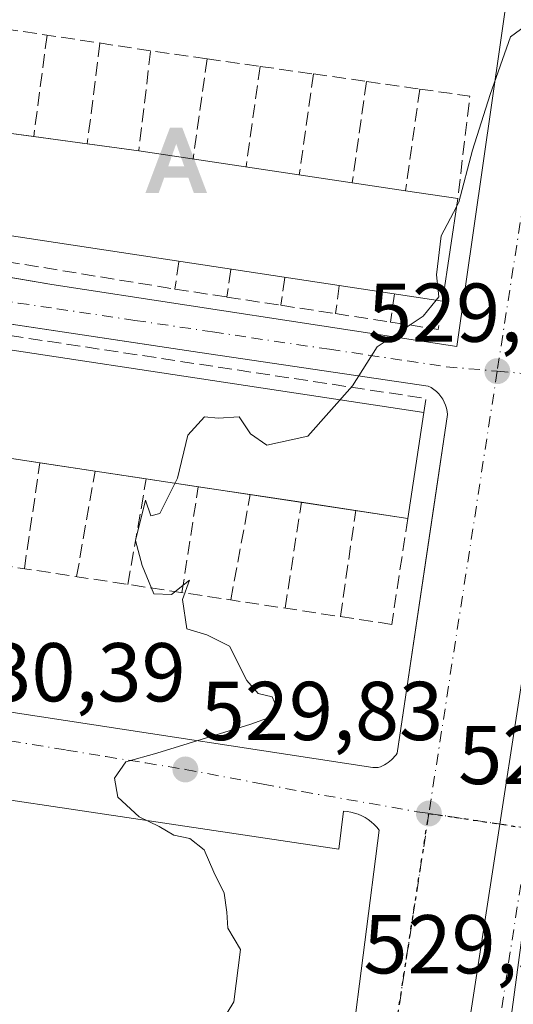
# Model space of a CAD drawing. Units: metres. Extents: x 620687 to 624128, y 4752627 to 4755001.
# Drawn here: x 622032 to 622092, y 4754571 to 4754689 of the extents above; entities that cross this region are included whole.
import ezdxf

# ---------------------------------------------------------------- set-up
doc = ezdxf.new("R2010")
doc.units = ezdxf.units.M
doc.header["$MEASUREMENT"] = 0
for name, pattern in [('DGN Style 3', [2.307223458686699, 1.648016756204785, -0.6592067024819142]), ('DGN Style 4', [2.6384748266838614, 1.318413404963828, -0.6592067024819142, 0.001648016756204785, -0.6592067024819142]), ('DGN Style 5', [1.1536117293433497, 0.4944050268614355, -0.6592067024819142])]:
    doc.linetypes.add(name, pattern=pattern)
for name, color, linetype, lineweight in [('Alojamiento puntual', 7, 'Continuous', 0), ('Carretera de calzada única Cxs', 7, 'Continuous', 13), ('Carretera de calzada única eje', 7, 'DGN Style 4', 0), ('Corriente natural lineal', 142, 'Continuous', 13), ('Cortafuegos CxS', 92, 'Continuous', 0), ('Curva de nivel normal', 30, 'Continuous', 0), ('Edificación', 1, 'Continuous', 13), ('Edificación Cxs', 1, 'Continuous', 13), ('Elemento construido', 1, 'Continuous', 0), ('Muro lineal', 1, 'DGN Style 3', 13), ('Núcleo urbano CxS', 7, 'Continuous', 0), ('Punto de cota en terreno', 7, 'Continuous', 0), ('Ruta', 7, 'DGN Style 5', 30), ('Rótulo de punto de cota en terreno', 7, 'Continuous', 0), ('Vía urbana Cxs', 4, 'Continuous', 0), ('Vía urbana eje', 4, 'DGN Style 4', 0)]:
    doc.layers.add(name, color=color, linetype=linetype, lineweight=lineweight)
doc.styles.add('Style-Arial', font='txt')

# ---------------------------------------------------------------- blocks, each defined once
blk = doc.blocks.new('5PATER')
at = {"layer": 'Cortafuegos CxS', "linetype": 'Continuous', "lineweight": 0}
h = blk.add_hatch(color=51, dxfattribs=at)
edge = h.paths.add_edge_path()
edge.add_ellipse((0, 0), major_axis=(-0.1095731443231308, -0.1110710700762829), ratio=0.9994222409660322, start_angle=0, end_angle=360)
blk = doc.blocks.new('*U20')
at = {"layer": 'Vía urbana Cxs', "color": 4, "linetype": 'Continuous', "lineweight": 0}
for points in [[(622012.3000999996, 4754716.630100001, 534.4655999999959), (622005.4001000002, 4754665.520099999, 532.6279000000068), (622000.5301000001, 4754666.100099999, 532.6138000000064), (622000.4901000002, 4754665.770099999, 532.6089999999967), (622000.4901000002, 4754665.4301, 532.6049999999959), (622000.5401, 4754665.100099999, 532.6021999999939), (622000.6300999997, 4754664.780099999, 532.6008000000002), (622000.7600999996, 4754664.4801, 532.6010999999999), (622000.9301000005, 4754664.190099999, 532.603099999993), (622001.1401000004, 4754663.9301, 532.6073000000034), (622001.3800999997, 4754663.700099999, 532.6132999999973), (622001.6501000002, 4754663.5101, 532.6211999999941), (622001.9401000004, 4754663.350099999, 532.6304999999993), (622002.2500999998, 4754663.2301, 532.6410999999935), (622017.0800000001, 4754660.716, 533.6306999999942), (622036.0500999996, 4754657.5001, 532.0963000000047), (622084.7500999998, 4754650.040100001, 530.0547999999981), (622091.0601000005, 4754693.870100001, 538.2017000000051)], [(622104.6566000005, 4754690.5866, 530.0031000000017), (622101.7301000003, 4754672.270099999, 529.8077000000048), (622098.0758999997, 4754646.3299, 529.592499999999), (622097.2823999999, 4754641.0255, 529.5783999999985), (622095.9841, 4754632.3464, 529.5599999999977), (622094.1700999998, 4754620.220100001, 529.4888000000064), (622089.9264000002, 4754592.662000001, 529.3163999999961), (622085.2801000001, 4754562.4901, 529.0654999999971), (622074.4600999998, 4754487.460100001, 528.5255999999936)], [(621993.8800999997, 4754611.790100001, 531.0921999999991), (622074.6700999998, 4754599.460100001, 529.6294999999955), (622075.3101000005, 4754599.450099999, 529.5941000000021), (622075.5601000005, 4754599.540100001, 529.5852000000014), (622075.8000999996, 4754599.6501, 529.5770000000048), (622076.0401, 4754599.770099999, 529.5684000000037), (622076.2701000003, 4754599.9001, 529.5598000000027), (622076.4901000002, 4754600.050100001, 529.5513999999966), (622076.7001, 4754600.210100001, 529.5429000000004), (622076.9001000002, 4754600.380100001, 529.5342999999993), (622077.1001000004, 4754600.5601, 529.5246000000043), (622077.2801000001, 4754600.7601, 529.5157000000036), (622077.4501, 4754600.960100001, 529.5062999999936), (622077.6001000004, 4754601.170100001, 529.5035000000062), (622081.9868000001, 4754630.763699999, 529.594299999997), (622083.6300999997, 4754641.850099999, 529.6726000000053), (622083.5900999998, 4754642.2401, 529.6744999999937), (622083.5100999996, 4754642.630100001, 529.6766999999963), (622083.3901000004, 4754643.0101, 529.6794999999984), (622083.2401000002, 4754643.370100001, 529.6823000000004), (622083.0601000005, 4754643.720100001, 529.6851000000024), (622082.8400999998, 4754644.050100001, 529.6879000000044), (622082.5900999998, 4754644.350099999, 529.6907000000066), (622082.3101000005, 4754644.630100001, 529.6958000000013), (622082.0100999996, 4754644.880100001, 529.7024999999994), (622081.6801000005, 4754645.100099999, 529.7097999999969), (622081.3300999999, 4754645.290100001, 529.7176000000036), (622053.8300999999, 4754649.300100001, 530.6150000000052), (622007.6341000004, 4754656.242500001, 532.2155000000057)], [(622071.9801000003, 4754564.9901, 529.198900000003), (622075.4200999998, 4754591.920100001, 529.4069000000018), (622075.1300999997, 4754592.280099999, 529.4125000000058), (622074.8201000001, 4754592.610099999, 529.4192000000039), (622074.4700999996, 4754592.9101, 529.4287999999942), (622074.1101000002, 4754593.190099999, 529.438599999994), (622073.7301000003, 4754593.4301, 529.4481999999989), (622073.3201000001, 4754593.6501, 529.4581000000035), (622072.9001000002, 4754593.8301, 529.4676999999938), (622072.4700999996, 4754593.9801, 529.4765999999945), (622072.0301000001, 4754594.090100001, 529.4784000000072), (622071.5800999999, 4754594.170100001, 529.4793999999965), (622071.1201, 4754594.210100001, 529.479800000001), (622070.5500999996, 4754589.630100001, 529.479800000001), (621997.5000999998, 4754600.530099999, 531.4005999999936)]]:
    blk.add_polyline3d(points, dxfattribs=at)
blk = doc.blocks.new('5ALOJA')
at = {"layer": 'Corriente natural lineal', "linetype": 'Continuous', "lineweight": 0}
h = blk.add_hatch(color=6, dxfattribs=at)
h.paths.add_polyline_path([(-0.3691, -0.3496), (-0.0741, 0.4354), (0.0729, 0.4354), (0.3709000000000001, -0.3496), (0.2119, -0.3496), (0.1469, -0.1686), (-0.1441, -0.1686), (-0.2091, -0.3496)])
h.paths.add_polyline_path([(-0.0961, -0.0326), (0.0009000000000000001, 0.2394), (0.09790000000000001, -0.0326)], flags=16)

msp = doc.modelspace()

# ---------------------------------------------------------------- linework, layer by layer
at = {"layer": 'Carretera de calzada única Cxs', "color": 7, "linetype": 'Continuous', "lineweight": 13}
for points in [[(622048.4599000001, 4754318.620300001, 527.1563000000025), (622048.9255999997, 4754321.67, 527.1266000000032), (622055.9801000003, 4754367.860099999, 527.5956000000006), (622065.0000999998, 4754423.470100001, 527.9306999999973), (622072.4209000003, 4754473.665999999, 528.3723000000027), (622073.1172000002, 4754478.3762, 528.4186999999947), (622074.4600999998, 4754487.460100001, 528.5255999999936), (622085.2801000001, 4754562.4901, 529.0654999999971), (622089.9264000002, 4754592.662000001, 529.3163999999961), (622094.1700999998, 4754620.220100001, 529.4888000000064), (622095.9841, 4754632.3464, 529.5599999999977), (622097.2823999999, 4754641.0255, 529.5783999999985), (622098.0758999997, 4754646.3299, 529.592499999999), (622101.7301000003, 4754672.270099999, 529.8077000000048), (622104.6567000002, 4754690.5866, 530.0031000000017)], [(622074.4600999998, 4754487.460100001, 528.5255999999936), (622085.2801000001, 4754562.4901, 529.0654999999971), (622089.9264000002, 4754592.662000001, 529.3163999999961), (622094.1700999998, 4754620.220100001, 529.4888000000064), (622095.9841, 4754632.3464, 529.5599999999977), (622097.2823999999, 4754641.0255, 529.5783999999985), (622098.0758999997, 4754646.3299, 529.592499999999), (622101.7301000003, 4754672.270099999, 529.8077000000048), (622104.6566000005, 4754690.5866, 530.0031000000017)]]:
    msp.add_polyline3d(points, dxfattribs=at)
at = {"layer": 'Carretera de calzada única eje', "color": 7, "linetype": 'DGN Style 4', "lineweight": 0}
msp.add_polyline3d([(622093.4801000003, 4754592.130100001, 529.340400000001), (622093.2801000001, 4754590.8201, 529.3120999999956), (622088.8300999999, 4754561.960100001, 529.0883999999933), (622083.4200999998, 4754524.4301, 528.8689000000013), (622078.0100999996, 4754486.9301, 528.5241999999998), (622073.2801000001, 4754454.940099999, 528.318299999999), (622068.5500999996, 4754422.9101, 527.9894000000058), (622064.0301000001, 4754395.100099999, 527.7691000000051), (622059.6700999998, 4754368.290100001, 527.4576999999991)], dxfattribs=at)
at = {"layer": 'Curva de nivel normal', "color": 30, "linetype": 'Continuous', "lineweight": 0, "elevation": 530, "flags": 128}
for points in [[(622096.3300000001, 4754691.02), (622091.2000000002, 4754687.27), (622088.7699999996, 4754680.310000001), (622086.6399999997, 4754673.619999999), (622085.0199999996, 4754667.380000001), (622084.7348999997, 4754666.8391)], [(622084.7348999997, 4754666.8391), (622082.8799999999, 4754663.32), (622082.3200000003, 4754658.65), (622082.6100000005, 4754656.02), (622082.2797999998, 4754655.6129)], [(622082.2797999998, 4754655.6129), (622080.7199999997, 4754653.689999999), (622075.1600000003, 4754650.02), (622072.2300000006, 4754645.33), (622066.8399999999, 4754639.25), (622061.8899999997, 4754638.199999999), (622059.9400000004, 4754639.539999999), (622058.5599999996, 4754641.59), (622056.0700000003, 4754641.439999999), (622054.4000000004, 4754641.59), (622052.4100000003, 4754639.369999999), (622051.1699999999, 4754634.210000001), (622049.0199999996, 4754629.980000001), (622047.9500000002, 4754629.710000001), (622047.3300000001, 4754631.560000001), (622046.1100000005, 4754626.720000001), (622046.9000000004, 4754623.74), (622048.2999999998, 4754620.33), (622050.4400000004, 4754620.26), (622052.5899999999, 4754621.949999999), (622051.7599999999, 4754619.630000001), (622052.2800000003, 4754616.109999999), (622054.6799999997, 4754615.390000001), (622057.4100000003, 4754614.029999999), (622059.5, 4754609.890000001), (622060.8600000005, 4754608.359999999), (622062.5499999998, 4754607.949999999), (622063.0899999999, 4754606.680000001), (622062.4299999997, 4754605.550000001), (622059.9900000002, 4754604.680000001), (622048.6600000003, 4754601.189999999), (622044.9400000004, 4754600.140000001), (622043.5999999996, 4754598.189999999), (622043.9900000002, 4754595.880000001), (622046.54, 4754593.539999999), (622048.9600000001, 4754592.359999999), (622050.7400000002, 4754591.310000001), (622052.6399999997, 4754590.91), (622054.3600000005, 4754589.58), (622055.5199999996, 4754586.880000001), (622056.7599999999, 4754584.359999999), (622057.0999999996, 4754582.07), (622057.2300000006, 4754580.16), (622058.75, 4754577.57), (622057.9299999997, 4754571.279999999), (622056.4400000004, 4754568.84)]]:
    msp.add_lwpolyline(points, dxfattribs=at)
at = {"layer": 'Edificación', "color": 1, "linetype": 'Continuous', "lineweight": 13, "extrusion": (0.03274381600451552, -0.004952823961576353, 0.9994515056010812), "elevation": -2650.201613423927, "flags": 128}
msp.add_lwpolyline([(4794203.537373958, 96054.94228791818), (4794203.537373958, 95978.28210576437)], dxfattribs=at)
at = {"layer": 'Edificación', "color": 1, "linetype": 'Continuous', "lineweight": 13, "extrusion": (-0.0007969401678111662, -0.005268646201399134, 0.9999858030260098), "elevation": -25016.60019587427, "flags": 128}
msp.add_lwpolyline([(622081.0079900519, 4754576.300911182), (622079.0825359924, 4754563.571734507)], dxfattribs=at)
at = {"layer": 'Edificación', "color": 1, "linetype": 'Continuous', "lineweight": 13, "extrusion": (0.03822731894120732, -0.005782027003200747, 0.9992523406278825), "elevation": -3182.786827707023, "flags": 128}
msp.add_lwpolyline([(4794191.23025235, 95978.57556144404), (4794191.23025235, 95984.91251299821)], dxfattribs=at)
at = {"layer": 'Edificación', "color": 1, "linetype": 'Continuous', "lineweight": 13, "extrusion": (0.02938838942658377, -0.004445239405131034, 0.9995581836059083), "elevation": -2324.806194317447, "flags": 128}
msp.add_lwpolyline([(4794190.802070905, 96017.84733186569), (4794190.802070905, 96024.5694717787)], dxfattribs=at)
at = {"layer": 'Edificación', "color": 1, "linetype": 'Continuous', "lineweight": 13, "extrusion": (0.02592059958659951, -0.003920649472606391, 0.999656316453202), "elevation": -1987.628831257882, "flags": 128}
msp.add_lwpolyline([(4794191.011256678, 96008.76050119789), (4794191.011256677, 96014.97439796384)], dxfattribs=at)
at = {"layer": 'Edificación', "color": 1, "linetype": 'Continuous', "lineweight": 13, "extrusion": (0.01058608387826258, -0.001601354424082259, 0.9999426836034807), "elevation": -498.8732530169545, "flags": 128}
msp.add_lwpolyline([(622013.1942091256, 4754638.493676325), (622006.932842219, 4754639.44077754)], dxfattribs=at)
at = {"layer": 'Edificación', "color": 1, "linetype": 'Continuous', "lineweight": 13, "extrusion": (0.01775092526560665, -0.002685178299449772, 0.9998388342476576), "elevation": -1195.197450293683, "flags": 128}
msp.add_lwpolyline([(4794189.730355297, 96073.16015219258), (4794189.730355297, 96079.4934015245)], dxfattribs=at)
at = {"layer": 'Edificación', "color": 1, "linetype": 'Continuous', "lineweight": 13, "extrusion": (0.01173032830023685, -0.001774284013356142, 0.999929623180656), "elevation": -609.3540767405739, "flags": 128}
msp.add_lwpolyline([(622017.0493738246, 4754637.723037595), (622010.9070318784, 4754638.652039057)], dxfattribs=at)
at = {"layer": 'Edificación', "color": 1, "linetype": 'Continuous', "lineweight": 13, "extrusion": (0.008415557454762437, -0.001272994447151989, 0.9999637782829253), "elevation": -287.8953620554039, "flags": 128}
msp.add_lwpolyline([(622046.1172453541, 4754633.816889748), (622039.5769031527, 4754634.806190548)], dxfattribs=at)
at = {"layer": 'Edificación', "color": 1, "linetype": 'Continuous', "lineweight": 13, "extrusion": (0.004235656719763216, -0.0006406744833232233, 0.9999908243320831), "elevation": 118.3649109286939, "flags": 128}
msp.add_lwpolyline([(622071.0343616507, 4754630.436435303), (622064.7794029735, 4754631.382535498)], dxfattribs=at)
at = {"layer": 'Edificación Cxs', "color": 1, "linetype": 'Continuous', "lineweight": 13, "elevation": 536.0556999999972, "flags": 128}
msp.add_lwpolyline([(622084.8800999997, 4754667.8101), (622083.0401, 4754655.5001), (622012.9225000005, 4754666.1095), (622012.9622, 4754666.3814), (622013.8273999998, 4754672.3048), (622014.6423000004, 4754677.883500001), (622046.5000999998, 4754673.550100001), (622078.5902000006, 4754668.750800001)], close=True, dxfattribs=at)
at = {"layer": 'Edificación Cxs', "color": 1, "linetype": 'Continuous', "lineweight": 13, "extrusion": (0.02066321713621228, -0.00281075961924348, 0.9997825418999596), "elevation": 23.23446328357932, "flags": 128}
msp.add_lwpolyline([(4795129.040483741, 24517.82793375896), (4795129.04048374, 24511.44531543786)], dxfattribs=at)
at = {"layer": 'Edificación Cxs', "color": 1, "linetype": 'Continuous', "lineweight": 13, "extrusion": (0.02419365202068717, -0.003290946154140471, 0.9997018739980998), "elevation": -63.88962987500599, "flags": 128}
msp.add_lwpolyline([(4795129.088852175, 24501.90897972102), (4795129.088852175, 24495.40107265569)], dxfattribs=at)
at = {"layer": 'Edificación Cxs', "color": 1, "linetype": 'Continuous', "lineweight": 13, "extrusion": (-0.07468652403111696, 0.01015918233775518, 0.9971553109432743), "elevation": 2378.275940442254, "flags": 128}
msp.add_lwpolyline([(-4795129.110230966, -24375.55191192229), (-4795129.110230966, -24369.28850425489)], dxfattribs=at)
at = {"layer": 'Edificación Cxs', "color": 1, "linetype": 'Continuous', "lineweight": 13, "extrusion": (0.02072822000590206, -0.003100244772371749, 0.9997803405637353), "elevation": -1312.160260266772, "flags": 128}
msp.add_lwpolyline([(4794381.979754624, 88104.55517532188), (4794381.979754624, 88072.10100224253)], dxfattribs=at)
at = {"layer": 'Edificación Cxs', "color": 1, "linetype": 'Continuous', "lineweight": 13, "extrusion": (0.338353115359658, -0.05058701560671462, 0.939658514130756), "elevation": -29540.48427717379, "flags": 128}
msp.add_lwpolyline([(4794386.869851848, 82697.56052159495), (4794386.869851849, 82690.79230658582)], dxfattribs=at)
at = {"layer": 'Edificación Cxs', "color": 1, "linetype": 'Continuous', "lineweight": 13, "extrusion": (0.01381748039791728, 0.09244194767173565, 0.9956221992031463), "elevation": 448655.7674725734, "flags": 128}
msp.add_lwpolyline([(87631.18828616082, -4773351.510448879), (87631.18828616082, -4773339.008965277)], dxfattribs=at)
at = {"layer": 'Edificación Cxs', "color": 1, "linetype": 'Continuous', "lineweight": 13, "extrusion": (-0.04725154179967704, -0.496699255322585, 0.8666355298275873), "elevation": -2390566.429158993, "flags": 128}
msp.add_lwpolyline([(169004.4611421812, 4153356.011377848), (168933.6539366808, 4153360.536154643), (168933.6677083609, 4153360.852824882)], dxfattribs=at)
at = {"layer": 'Edificación Cxs', "color": 1, "linetype": 'Continuous', "lineweight": 13}
msp.add_3dface([(622080.7834000001, 4754642.113800001, 532.2342999999964), (622078.858, 4754629.3848, 532.2342999999964), (622003.1015999997, 4754640.843800001, 532.2342999999964), (622005.0269999999, 4754653.572699999, 532.2342999999964)], dxfattribs=at)
at = {"layer": 'Elemento construido', "color": 1, "linetype": 'Continuous', "lineweight": 0}
for points in [[(622012.3000999996, 4754716.630100001, 534.4655999999959), (622005.4001000002, 4754665.520099999, 532.6279000000068), (622000.5301000001, 4754666.100099999, 532.6138000000064), (622000.4901000002, 4754665.770099999, 532.6089999999967), (622000.4901000002, 4754665.4301, 532.6049999999959), (622000.5401, 4754665.100099999, 532.6021999999939), (622000.6300999997, 4754664.780099999, 532.6008000000002), (622000.7600999996, 4754664.4801, 532.6010999999999), (622000.9301000005, 4754664.190099999, 532.603099999993), (622001.1401000004, 4754663.9301, 532.6073000000034), (622001.3800999997, 4754663.700099999, 532.6132999999973), (622001.6501000002, 4754663.5101, 532.6211999999941), (622001.9401000004, 4754663.350099999, 532.6304999999993), (622002.2500999998, 4754663.2301, 532.6410999999935), (622036.0500999996, 4754657.5001, 532.0963000000047), (622084.7500999998, 4754650.040100001, 530.0547999999981), (622091.0601000005, 4754693.870100001, 538.2017000000051)], [(622075.3101000005, 4754599.450099999, 529.5941000000021), (622075.5601000005, 4754599.540100001, 529.5852000000014), (622075.8000999996, 4754599.6501, 529.5770000000048), (622076.0401, 4754599.770099999, 529.5684000000037), (622076.2701000003, 4754599.9001, 529.5598000000027), (622076.4901000002, 4754600.050100001, 529.5513999999966), (622076.7001, 4754600.210100001, 529.5429000000004), (622076.9001000002, 4754600.380100001, 529.5342999999993), (622077.1001000004, 4754600.5601, 529.5246000000043), (622077.2801000001, 4754600.7601, 529.5157000000036), (622077.4501, 4754600.960100001, 529.5062999999936), (622077.6001000004, 4754601.170100001, 529.5035000000062), (622083.6300999997, 4754641.850099999, 529.6726000000053), (622083.5900999998, 4754642.2401, 529.6744999999937), (622083.5100999996, 4754642.630100001, 529.6766999999963), (622083.3901000004, 4754643.0101, 529.6794999999984), (622083.2401000002, 4754643.370100001, 529.6823000000004), (622083.0601000005, 4754643.720100001, 529.6851000000024), (622082.8400999998, 4754644.050100001, 529.6879000000044), (622082.5900999998, 4754644.350099999, 529.6907000000066), (622082.3101000005, 4754644.630100001, 529.6958000000013), (622082.0100999996, 4754644.880100001, 529.7024999999994), (622081.6801000005, 4754645.100099999, 529.7097999999969), (622081.3300999999, 4754645.290100001, 529.7176000000036), (622053.8300999999, 4754649.300100001, 530.6150000000052), (622002.2600999996, 4754657.050100001, 532.3337999999932)], [(621993.8800999997, 4754611.790100001, 531.0921999999991), (622074.6700999998, 4754599.460100001, 529.6294999999955), (622075.3101000005, 4754599.450099999, 529.5941000000021)], [(622071.9801000003, 4754564.9901, 529.198900000003), (622075.4200999998, 4754591.920100001, 529.4069000000018), (622075.1300999997, 4754592.280099999, 529.4125000000058), (622074.8201000001, 4754592.610099999, 529.4192000000039), (622074.4700999996, 4754592.9101, 529.4287999999942), (622074.1101000002, 4754593.190099999, 529.438599999994), (622073.7301000003, 4754593.4301, 529.4481999999989), (622073.3201000001, 4754593.6501, 529.4581000000035), (622072.9001000002, 4754593.8301, 529.4676999999938), (622072.4700999996, 4754593.9801, 529.4765999999945), (622072.0301000001, 4754594.090100001, 529.4784000000072), (622071.5800999999, 4754594.170100001, 529.4793999999965), (622071.1201, 4754594.210100001, 529.479800000001), (622070.5500999996, 4754589.630100001, 529.479800000001), (621997.5000999998, 4754600.530099999, 531.4005999999936)]]:
    msp.add_polyline3d(points, dxfattribs=at)
at = {"layer": 'Muro lineal', "color": 1, "linetype": 'DGN Style 3', "lineweight": 13, "extrusion": (0.04192290713632264, -0.03593020788246178, 0.9984745815586707), "elevation": -144228.0469333239, "flags": 128}
msp.add_lwpolyline([(4014983.69974503, 2617839.383299696), (4014963.497921672, 2617871.708836577), (4014944.493531683, 2617859.541481312)], dxfattribs=at)
at = {"layer": 'Muro lineal', "color": 1, "linetype": 'DGN Style 3', "lineweight": 13, "extrusion": (0.02838832396340951, 0.2143523407498215, 0.9763437801704996), "elevation": 1037356.009956098, "flags": 128}
msp.add_lwpolyline([(7597.893023627224, -4681646.716642058), (7597.893023627224, -4681634.127845894)], dxfattribs=at)
at = {"layer": 'Muro lineal', "color": 1, "linetype": 'DGN Style 3', "lineweight": 13, "extrusion": (0.02707754657709495, 0.2166991279584673, 0.975862846107692), "elevation": 1047698.445603478, "flags": 128}
msp.add_lwpolyline([(-27706.55012660881, -4679267.071747463), (-27706.55012660881, -4679254.569017591)], dxfattribs=at)
at = {"layer": 'Muro lineal', "color": 1, "linetype": 'DGN Style 3', "lineweight": 13, "extrusion": (0.03585964557912086, 0.248751938943252, 0.96790317629963), "elevation": 1205558.162032402, "flags": 128}
msp.add_lwpolyline([(62723.92841332813, -4640762.147878478), (62730.77744584728, -4640762.140318498), (62730.4763347312, -4640749.627754006)], dxfattribs=at)
at = {"layer": 'Muro lineal', "color": 1, "linetype": 'DGN Style 3', "lineweight": 13, "extrusion": (0.0332431868170771, 0.2380449627691548, 0.970685060269538), "elevation": 1153023.765398466, "flags": 128}
msp.add_lwpolyline([(41538.05621974648, -4654330.120729731), (41538.05621974648, -4654317.607154732)], dxfattribs=at)
at = {"layer": 'Muro lineal', "color": 1, "linetype": 'DGN Style 3', "lineweight": 13, "extrusion": (0.04209446865299183, -0.005985307261240524, 0.9990957070300177), "elevation": -1742.120800029465, "flags": 128}
msp.add_lwpolyline([(4794905.564937097, 53438.51392569894), (4794905.564937097, 53432.04370313603)], dxfattribs=at)
at = {"layer": 'Muro lineal', "color": 1, "linetype": 'DGN Style 3', "lineweight": 13, "extrusion": (0.03191495664304204, 0.226596192111529, 0.9734657678948079), "elevation": 1097763.448238168, "flags": 128}
msp.add_lwpolyline([(47147.30863913976, -4667619.300879653), (47147.30863913976, -4667606.779504167)], dxfattribs=at)
at = {"layer": 'Muro lineal', "color": 1, "linetype": 'DGN Style 3', "lineweight": 13, "extrusion": (0.01326191602655533, -0.001885678682032541, 0.9999102788746662), "elevation": -184.8605537502681, "flags": 128}
msp.add_lwpolyline([(621999.3582597859, 4754691.804848649), (622005.7588454316, 4754690.894847033)], dxfattribs=at)
at = {"layer": 'Muro lineal', "color": 1, "linetype": 'DGN Style 3', "lineweight": 13, "extrusion": (0.03523521326240187, 0.2497373010334462, 0.9676723413526311), "elevation": 1209854.340716703, "flags": 128}
msp.add_lwpolyline([(48288.20039616876, -4639816.529530346), (48288.20039616876, -4639803.88058272)], dxfattribs=at)
at = {"layer": 'Muro lineal', "color": 1, "linetype": 'DGN Style 3', "lineweight": 13, "extrusion": (0.03935747164067019, -0.005551994431405539, 0.999209770160344), "elevation": -1384.203743839058, "flags": 128}
msp.add_lwpolyline([(4794961.441829383, 48161.80126471142), (4794961.441829383, 48155.3530021779)], dxfattribs=at)
at = {"layer": 'Muro lineal', "color": 1, "linetype": 'DGN Style 3', "lineweight": 13, "extrusion": (0.04032503091929976, 0.2889169862173634, 0.9565045044099026), "elevation": 1399301.345698907, "flags": 128}
msp.add_lwpolyline([(41152.75344506394, -4586309.875867788), (41152.75344506394, -4586297.018568285)], dxfattribs=at)
at = {"layer": 'Muro lineal', "color": 1, "linetype": 'DGN Style 3', "lineweight": 13, "extrusion": (0.1418867681490191, 0.9896304112920475, 0.02235607456955322), "elevation": 4793653.717737943, "flags": 128}
msp.add_lwpolyline([(59017.95750510157, -106663.0103757176), (59012.34166591114, -106663.3272549146), (59011.49313788244, -106663.3464597145)], dxfattribs=at)
at = {"layer": 'Muro lineal', "color": 1, "linetype": 'DGN Style 3', "lineweight": 13, "extrusion": (0.03675722706555356, 0.2644358158595782, 0.9637025503489811), "elevation": 1280685.223175458, "flags": 128}
msp.add_lwpolyline([(38462.22962496059, -4620859.379749122), (38462.22962496059, -4620846.56709567)], dxfattribs=at)
at = {"layer": 'Muro lineal', "color": 1, "linetype": 'DGN Style 3', "lineweight": 13, "extrusion": (0.07168181325105909, 0.108168375124657, 0.9915449159125026), "elevation": 559424.0645382018, "flags": 128}
msp.add_lwpolyline([(2107941.105403933, -4270550.831397181), (2107935.609386691, -4270553.476199768), (2107930.004150848, -4270542.316704941)], dxfattribs=at)
at = {"layer": 'Muro lineal', "color": 1, "linetype": 'DGN Style 3', "lineweight": 13, "extrusion": (0.001259834739630416, -0.0002056765343907987, 0.9999991852564641), "elevation": 338.9004747425056, "flags": 128}
msp.add_lwpolyline([(622008.8625416482, 4754663.774871757), (622049.6847757716, 4754657.110371617)], dxfattribs=at)
at = {"layer": 'Muro lineal', "color": 1, "linetype": 'DGN Style 3', "lineweight": 13, "extrusion": (-0.09332967140057426, -0.6533077003532064, 0.7513179227833353), "elevation": -3163909.234550755, "flags": 128}
msp.add_lwpolyline([(-56611.10825979186, 3602806.624541393), (-56611.10825979174, 3602802.201111881)], dxfattribs=at)
at = {"layer": 'Muro lineal', "color": 1, "linetype": 'DGN Style 3', "lineweight": 13, "extrusion": (-0.0848893846431132, -0.6126799068224587, 0.7857589478656523), "elevation": -2965469.339347486, "flags": 128}
msp.add_lwpolyline([(-36373.05342811401, 3768077.701685177), (-36373.05342811413, 3768073.436107307)], dxfattribs=at)
at = {"layer": 'Muro lineal', "color": 1, "linetype": 'DGN Style 3', "lineweight": 13, "extrusion": (-0.08572215254853441, -0.6362488653127779, 0.7667066544322205), "elevation": -3078059.759634815, "flags": 128}
msp.add_lwpolyline([(-18367.66130475653, 3676812.554806308), (-18367.66130475653, 3676808.159151181)], dxfattribs=at)
at = {"layer": 'Muro lineal', "color": 1, "linetype": 'DGN Style 3', "lineweight": 13, "extrusion": (0.006258438668445652, -0.0009597605618396288, 0.9999799552016516), "elevation": -137.1348088835662, "flags": 128}
msp.add_lwpolyline([(622035.3310768806, 4754658.998338018), (622041.5912052465, 4754658.038337576)], dxfattribs=at)
at = {"layer": 'Muro lineal', "color": 1, "linetype": 'DGN Style 3', "lineweight": 13, "extrusion": (-0.09713288979735508, -0.7094924124188456, 0.697986904203583), "elevation": -3433442.671654449, "flags": 128}
msp.add_lwpolyline([(-28597.85297924682, 3347296.258754685), (-28597.85297924682, 3347291.400007484)], dxfattribs=at)
at = {"layer": 'Muro lineal', "color": 1, "linetype": 'DGN Style 3', "lineweight": 13, "extrusion": (0.003443181886094589, -0.0005244230872667144, 0.9999939347210686), "elevation": 181.5020722318282, "flags": 128}
msp.add_lwpolyline([(622051.587124941, 4754656.729095757), (622058.0871652595, 4754655.73909562)], dxfattribs=at)
at = {"layer": 'Muro lineal', "color": 1, "linetype": 'DGN Style 3', "lineweight": 13, "extrusion": (-0.09858555913160637, -0.708976999983946, 0.6983068816963446), "elevation": -3431895.879338791, "flags": 128}
msp.add_lwpolyline([(-38700.8257668257, 3348780.436811874), (-38700.8257668257, 3348775.549961764)], dxfattribs=at)
at = {"layer": 'Muro lineal', "color": 1, "linetype": 'DGN Style 3', "lineweight": 13, "extrusion": (0.03126206234072766, -0.01521616034867309, 0.9993953931865246), "elevation": -52370.4973525901, "flags": 128}
msp.add_lwpolyline([(4547358.623046673, 1520660.388627809), (4547360.242129545, 1520660.894833246), (4547383.093067976, 1520587.719385883), (4547381.473985105, 1520587.213371674)], dxfattribs=at)
at = {"layer": 'Muro lineal', "color": 1, "linetype": 'DGN Style 3', "lineweight": 13, "extrusion": (0.07484418249229348, -0.01142659274724778, 0.9971297715569668), "elevation": -7240.115925040751, "flags": 128}
msp.add_lwpolyline([(4794076.604942307, 102394.2416929237), (4794076.604942306, 102387.5967241798)], dxfattribs=at)
at = {"layer": 'Muro lineal', "color": 1, "linetype": 'DGN Style 3', "lineweight": 13, "extrusion": (0.09330387096072848, -0.5169388959243145, 0.8509221853637938), "elevation": -2399370.182286419, "flags": 128}
msp.add_lwpolyline([(1456720.376037651, 3887761.983320338), (1456725.858614533, 3887759.769503016), (1456726.984104822, 3887763.590998322)], dxfattribs=at)
at = {"layer": 'Muro lineal', "color": 1, "linetype": 'DGN Style 3', "lineweight": 13, "extrusion": (0.08154756329176392, -0.01244154666518052, 0.9965917934830459), "elevation": -7896.183967188386, "flags": 128}
msp.add_lwpolyline([(4794086.989980516, 101851.4412025143), (4794086.989980517, 101844.7216974366)], dxfattribs=at)
at = {"layer": 'Muro lineal', "color": 1, "linetype": 'DGN Style 3', "lineweight": 13, "extrusion": (-0.001450249262158634, -0.00985140788006558, 0.9999504220409421), "elevation": -47211.66255076259, "flags": 128}
msp.add_lwpolyline([(622032.8533590272, 4754388.952141157), (622034.7285429861, 4754401.689459251)], dxfattribs=at)
at = {"layer": 'Muro lineal', "color": 1, "linetype": 'DGN Style 3', "lineweight": 13, "extrusion": (-0.001312965284935042, -0.007480121811225717, 0.9999711615340964), "elevation": -35851.85487332362, "flags": 128}
msp.add_lwpolyline([(622039.190641496, 4754487.226482157), (622041.4170679888, 4754499.910337006)], dxfattribs=at)
at = {"layer": 'Muro lineal', "color": 1, "linetype": 'DGN Style 3', "lineweight": 13, "extrusion": (-0.0002919621143710285, -0.001675460504502425, 0.999998553794065), "elevation": -7617.851160777513, "flags": 128}
msp.add_lwpolyline([(622045.316711476, 4754615.367597756), (622047.5273177754, 4754628.053415563)], dxfattribs=at)
at = {"layer": 'Muro lineal', "color": 1, "linetype": 'DGN Style 3', "lineweight": 13, "extrusion": (-8.645260403580781e-05, -0.0005604091411802527, 0.999999839233758), "elevation": -2188.420350120926, "flags": 128}
msp.add_lwpolyline([(622051.7407857965, 4754619.993103476), (622053.7035864202, 4754632.716505474)], dxfattribs=at)
at = {"layer": 'Muro lineal', "color": 1, "linetype": 'DGN Style 3', "lineweight": 13, "extrusion": (0.0001074342396179663, 0.0005801604680998349, 0.9999998259358427), "elevation": 3355.064213742214, "flags": 128}
msp.add_lwpolyline([(622057.5151922903, 4754618.437393844), (622059.8605930932, 4754631.102895976)], dxfattribs=at)
at = {"layer": 'Muro lineal', "color": 1, "linetype": 'DGN Style 3', "lineweight": 13, "extrusion": (-0.0003301263998434382, -0.002157613643602696, 0.9999976178571254), "elevation": -9934.30869845305, "flags": 128}
msp.add_lwpolyline([(622064.2568650153, 4754608.227168734), (622066.2039741862, 4754620.952898355)], dxfattribs=at)
at = {"layer": 'Muro lineal', "color": 1, "linetype": 'DGN Style 3', "lineweight": 13, "extrusion": (1.112405323923426e-06, 7.68752506031651e-06, 0.9999999999698324), "elevation": 566.8974366809114, "flags": 128}
msp.add_lwpolyline([(622070.7588104248, 4754617.585382457), (622072.6025104249, 4754630.326682458)], dxfattribs=at)
at = {"layer": 'Muro lineal', "color": 1, "linetype": 'DGN Style 3', "lineweight": 13}
msp.add_polyline3d([(622078.858, 4754629.3848, 529.6269999999931), (622076.9326, 4754616.6558, 529.5889000000025), (622001.1761999996, 4754628.114800001, 531.6198000000004), (622003.1015999997, 4754640.843800001, 531.9541999999929)], dxfattribs=at)
at = {"layer": 'Núcleo urbano CxS', "color": 7, "linetype": 'Continuous', "lineweight": 0}
for points in [[(621943.3797000004, 4754809.969699999, 556.1836000000039), (621981.1157000001, 4754823.065500001, 548.0954999999958), (622030.0636999998, 4754825.7105, 542.9103000000032), (622057.2792999997, 4754837.0459, 532.442200000005), (622058.3503000002, 4754824.158700001, 532.0978000000032), (622057.6973000001, 4754816.005899999, 533.1646000000037), (622055.5033, 4754788.606100001, 533.5424999999959), (622032.3211000003, 4754719.8693, 533.4508999999962), (622031.1157000001, 4754716.295299999, 533.4088999999949), (622031.6633000001, 4754716.110500001, 533.3325000000041), (622108.4033000004, 4754690.228499999, 529.9165999999968), (622108.2927000001, 4754689.5241, 529.9110999999976), (622102.3860999999, 4754646.1807, 529.5898000000016), (622097.0203, 4754609.906300001, 529.4878000000026), (622094.0301000001, 4754589.7009, 529.2942000000039), (622080.8617000004, 4754492.0897, 528.5304000000033), (621991.9027000006, 4754504.812799999, 529.9413999999961), (621990.0843000002, 4754505.072899999, 529.9190999999992), (621987.2723000003, 4754505.475099999, 529.8925000000017), (621987.1845000006, 4754504.862700001, 529.8874000000069), (621952.2289000005, 4754502.328500001, 535.409599999999)], [(622108.4033000004, 4754690.228499999, 529.9165999999968), (622108.2927000001, 4754689.5241, 529.9110999999976), (622102.3860999999, 4754646.1807, 529.5898000000016), (622097.0203, 4754609.906300001, 529.4878000000026), (622094.0301000001, 4754589.7009, 529.2942000000039), (622080.8617000004, 4754492.0897, 528.5304000000033)], [(622080.8617000004, 4754492.0897, 528.5304000000033), (622094.0301000001, 4754589.7009, 529.2942000000039), (622097.0203, 4754609.906300001, 529.4878000000026), (622102.3860999999, 4754646.1807, 529.5898000000016), (622108.2927000001, 4754689.5241, 529.9110999999976)]]:
    msp.add_polyline3d(points, dxfattribs=at)
at = {"layer": 'Ruta', "color": 7, "linetype": 'DGN Style 5', "lineweight": 30}
msp.add_polyline3d([(621967.3992, 4754496.551899999, 530.9358999999968), (621974.0253, 4754498.9011, 530.1420999999973), (621977.1201, 4754520.2601, 530.1646000000037), (622067.7801000001, 4754505.940099999, 528.6612000000023), (622081.3953, 4754593.931500001, 529.3659999999945), (622084.4600999998, 4754593.4801, 529.3454000000056), (622093.4801000003, 4754592.130100001, 529.340400000001), (622096.1601, 4754609.5001, 529.4575999999943), (622097.7301000003, 4754619.6801, 529.4815999999992), (622101.5100999996, 4754645.690099999, 529.5709000000061), (622105.2801000001, 4754671.7301, 529.7504999999946), (622110.5701000001, 4754704.860099999, 530.0062000000034), (622112.8300999999, 4754718.8201, 530.395399999994), (622116.1700999998, 4754739.380100001, 530.2621999999974), (622117.5000999998, 4754748.020099999, 530.3494000000064), (622118.9801000003, 4754753.470100001, 530.401199999993), (622120.1001000004, 4754777.860099999, 530.8217000000004), (622123.5500999996, 4754805.290100001, 531.0722999999998), (622126.2801000001, 4754820.220100001, 531.0706999999966), (622130.0701000001, 4754830.970100001, 530.9893000000011), (622126.7801000001, 4754844.0101, 530.7632000000012), (622125.7600999996, 4754850.880100001, 530.704700000002), (622113.4101, 4754907.7501, 531.1350999999995), (622100.9118999997, 4754965.327, 531.6459000000032)], dxfattribs=at)
at = {"layer": 'Vía urbana Cxs', "color": 4, "linetype": 'Continuous', "lineweight": 0}
for points in [[(622012.3000999996, 4754716.630100001, 534.4655999999959), (622005.4001000002, 4754665.520099999, 532.6279000000068), (622000.5301000001, 4754666.100099999, 532.6138000000064), (622000.4901000002, 4754665.770099999, 532.6089999999967), (622000.4901000002, 4754665.4301, 532.6049999999959), (622000.5401, 4754665.100099999, 532.6021999999939), (622000.6300999997, 4754664.780099999, 532.6008000000002), (622000.7600999996, 4754664.4801, 532.6010999999999), (622000.9301000005, 4754664.190099999, 532.603099999993), (622001.1401000004, 4754663.9301, 532.6073000000034), (622001.3800999997, 4754663.700099999, 532.6132999999973), (622001.6501000002, 4754663.5101, 532.6211999999941), (622001.9401000004, 4754663.350099999, 532.6304999999993), (622002.2500999998, 4754663.2301, 532.6410999999935), (622017.0800000001, 4754660.716, 533.6306999999942), (622036.0500999996, 4754657.5001, 532.0963000000047), (622084.7500999998, 4754650.040100001, 530.0547999999981), (622091.0601000005, 4754693.870100001, 538.2017000000051)], [(622048.4599000001, 4754318.620300001, 527.1563000000025), (622048.9255999997, 4754321.67, 527.1266000000032), (622055.9801000003, 4754367.860099999, 527.5956000000006), (622065.0000999998, 4754423.470100001, 527.9306999999973), (622072.4209000003, 4754473.665999999, 528.3723000000027), (622073.1172000002, 4754478.3762, 528.4186999999947), (622074.4600999998, 4754487.460100001, 528.5255999999936), (622085.2801000001, 4754562.4901, 529.0654999999971), (622089.9264000002, 4754592.662000001, 529.3163999999961), (622094.1700999998, 4754620.220100001, 529.4888000000064), (622095.9841, 4754632.3464, 529.5599999999977), (622097.2823999999, 4754641.0255, 529.5783999999985), (622098.0758999997, 4754646.3299, 529.592499999999), (622101.7301000003, 4754672.270099999, 529.8077000000048), (622104.6567000002, 4754690.5866, 530.0031000000017)], [(622075.3101000005, 4754599.450099999, 529.5941000000021), (622075.5601000005, 4754599.540100001, 529.5852000000014), (622075.8000999996, 4754599.6501, 529.5770000000048), (622076.0401, 4754599.770099999, 529.5684000000037), (622076.2701000003, 4754599.9001, 529.5598000000027), (622076.4901000002, 4754600.050100001, 529.5513999999966), (622076.7001, 4754600.210100001, 529.5429000000004), (622076.9001000002, 4754600.380100001, 529.5342999999993), (622077.1001000004, 4754600.5601, 529.5246000000043), (622077.2801000001, 4754600.7601, 529.5157000000036), (622077.4501, 4754600.960100001, 529.5062999999936), (622077.6001000004, 4754601.170100001, 529.5035000000062), (622081.9868000001, 4754630.763699999, 529.594299999997), (622083.6300999997, 4754641.850099999, 529.6726000000053), (622083.5900999998, 4754642.2401, 529.6744999999937), (622083.5100999996, 4754642.630100001, 529.6766999999963), (622083.3901000004, 4754643.0101, 529.6794999999984), (622083.2401000002, 4754643.370100001, 529.6823000000004), (622083.0601000005, 4754643.720100001, 529.6851000000024), (622082.8400999998, 4754644.050100001, 529.6879000000044), (622082.5900999998, 4754644.350099999, 529.6907000000066), (622082.3101000005, 4754644.630100001, 529.6958000000013), (622082.0100999996, 4754644.880100001, 529.7024999999994), (622081.6801000005, 4754645.100099999, 529.7097999999969), (622081.3300999999, 4754645.290100001, 529.7176000000036), (622053.8300999999, 4754649.300100001, 530.6150000000052), (622007.6341000004, 4754656.242500001, 532.2155000000057)], [(622003.6300999997, 4754653.040100001, 532.2646999999997), (621997.8901000004, 4754614.6501, 531.2213999999949), (621992.7301000003, 4754615.2301, 531.1683000000048), (621992.5900999998, 4754614.890100001, 531.1584000000003), (621992.5000999998, 4754614.540100001, 531.1489000000003), (621992.4700999996, 4754614.170100001, 531.1401000000042), (621992.4801000003, 4754613.8101, 531.1313999999984), (621992.5401, 4754613.450099999, 531.1233000000066), (621992.6601, 4754613.100099999, 531.1162999999942), (621992.8201000001, 4754612.770099999, 531.1103000000003), (621993.0301000001, 4754612.470100001, 531.1055000000051), (621993.2801000001, 4754612.210100001, 531.1003999999957), (621993.5701000001, 4754611.9801, 531.096000000005), (621993.8800999997, 4754611.790100001, 531.0921999999991), (622074.6700999998, 4754599.460100001, 529.6294999999955), (622075.3101000005, 4754599.450099999, 529.5941000000021)], [(622063.6602999996, 4754511.941199999, 528.7932000000001), (622071.9801000003, 4754564.9901, 529.198900000003), (622075.4200999998, 4754591.920100001, 529.4069000000018), (622075.1300999997, 4754592.280099999, 529.4125000000058), (622074.8201000001, 4754592.610099999, 529.4192000000039), (622074.4700999996, 4754592.9101, 529.4287999999942), (622074.1101000002, 4754593.190099999, 529.438599999994), (622073.7301000003, 4754593.4301, 529.4481999999989), (622073.3201000001, 4754593.6501, 529.4581000000035), (622072.9001000002, 4754593.8301, 529.4676999999938), (622072.4700999996, 4754593.9801, 529.4765999999945), (622072.0301000001, 4754594.090100001, 529.4784000000072), (622071.5800999999, 4754594.170100001, 529.4793999999965), (622071.1201, 4754594.210100001, 529.479800000001), (622070.5500999996, 4754589.630100001, 529.479800000001), (621997.5000999998, 4754600.530099999, 531.4005999999936), (621997.7801000001, 4754604.8201, 530.8950000000041), (621997.1101000002, 4754605.030099999, 530.9060000000027), (621996.4200999998, 4754605.140100001, 530.9162999999971)]]:
    msp.add_polyline3d(points, dxfattribs=at)
at = {"layer": 'Vía urbana eje', "color": 4, "linetype": 'DGN Style 4', "lineweight": 0, "extrusion": (0.9882389809056928, -0.1529173511422197, 1.838816930270678e-05), "elevation": -112294.8160437375, "flags": 128}
msp.add_lwpolyline([(4793901.307999393, 534.4716961795847), (4793897.087164097, 532.3280961792263), (4793855.877902907, 531.7191961791169)], dxfattribs=at)
at = {"layer": 'Vía urbana eje', "color": 4, "linetype": 'DGN Style 4', "lineweight": 0, "extrusion": (-0.0008197758478820596, -0.005297957931185426, 0.9999856297014067), "elevation": -25170.24753938773, "flags": 128}
msp.add_lwpolyline([(622089.8436657918, 4754580.451689353), (622081.6202322104, 4754527.306943506)], dxfattribs=at)
at = {"layer": 'Vía urbana eje', "color": 4, "linetype": 'DGN Style 4', "lineweight": 0, "extrusion": (-0.001210376087085489, -0.00782233727244308, 0.9999686725239567), "elevation": -37415.64035449673, "flags": 128}
msp.add_lwpolyline([(622081.5803456835, 4754446.715793005), (622067.9643025582, 4754358.721700829)], dxfattribs=at)
at = {"layer": 'Vía urbana eje', "color": 4, "linetype": 'DGN Style 4', "lineweight": 0, "extrusion": (0.1384674312416757, 0.9238459451732819, 0.3568409170375749), "elevation": 4478839.236841084, "flags": 128}
msp.add_lwpolyline([(89544.15835467959, -1710301.122697612), (89541.06050073239, -1710301.144749386), (89531.94003493513, -1710301.150101759)], dxfattribs=at)
at = {"layer": 'Vía urbana eje', "color": 4, "linetype": 'DGN Style 4', "lineweight": 0}
for points in [[(621996.7160999998, 4754660.6679, 532.4474999999948), (622001.5701000001, 4754659.7851, 532.4616999999998), (622008.5800999999, 4754658.7501, 532.3478000000032), (622017.9401000004, 4754657.350099999, 531.9640000000073), (622027.3000999996, 4754655.970100001, 531.9510000000009), (622032.0000999998, 4754655.2601, 531.9088999999949), (622036.6700999998, 4754654.5801, 531.6607999999978), (622046.0301000001, 4754653.1801, 531.2247000000061), (622055.3901000004, 4754651.800100001, 530.6472999999969), (622060.0701000001, 4754651.090100001, 530.5948000000062), (622069.4401000004, 4754649.710100001, 530.4906000000046), (622074.1201, 4754649.0101, 530.3445000000065), (622078.8000999996, 4754648.3201, 530.0657000000066), (622083.4801000003, 4754647.610099999, 529.7283000000025), (622089.6185, 4754647.0755, 529.6542999999947)], [(622089.6185, 4754647.0755, 529.6542999999947), (622093.3501000004, 4754646.7501, 529.6064999999944), (622098.0758999997, 4754646.3299, 529.592499999999), (622101.5100999996, 4754645.690099999, 529.5709000000061)], [(621989.2549000002, 4754607.804099999, 530.9961999999941), (621995.6201, 4754607.2601, 530.915399999998), (622000.2600999996, 4754606.710100001, 530.851999999999), (622023.5301000001, 4754603.860099999, 530.3904999999941), (622028.2801000001, 4754603.090100001, 530.2912999999971), (622037.8201000001, 4754601.550100001, 530.1079000000027), (622042.5800999999, 4754600.7601, 530.0136000000057), (622047.3501000004, 4754600.0001, 529.9174000000058), (622052.1001000004, 4754599.220100001, 529.8274999999994), (622061.4600999998, 4754597.460100001, 529.6043000000063), (622066.1401000004, 4754596.5701, 529.5225000000064), (622079.9801000003, 4754594.140100001, 529.3784000000014), (622081.3953, 4754593.931500001, 529.3659999999945)]]:
    msp.add_polyline3d(points, dxfattribs=at)

# ---------------------------------------------------------------- block references
at = {"layer": 'Alojamiento puntual', "color": 7, "linetype": 'Continuous', "lineweight": 0, "xscale": 10, "yscale": 10, "zscale": 10}
msp.add_blockref('5ALOJA', (622051, 4754672), dxfattribs=at)
at = {"layer": 'Punto de cota en terreno', "color": 7, "linetype": 'Continuous', "lineweight": 0, "xscale": 10, "yscale": 10, "zscale": 10}
for p in [(622089.6299999999, 4754647.08, 529.6600000000036), (622052.1100000005, 4754599.220000001, 529.8300000000017), (622081.4000000004, 4754593.930000001, 529.3800000000047)]:
    msp.add_blockref('5PATER', p, dxfattribs=at)
at = {"layer": 'Vía urbana Cxs', "color": 4, "linetype": 'Continuous', "lineweight": 0}
msp.add_blockref('*U20', (0, 0), dxfattribs=at)

# ---------------------------------------------------------------- texts
at = {"layer": 'Rótulo de punto de cota en terreno', "color": 7, "linetype": 'Continuous', "lineweight": 0, "style": 'Style-Arial'}
for s, p in [('529,66', (622074.0672000004, 4754650.607799999)), ('530,39', (622022.9866000004, 4754607.397800001)), ('529,83', (622053.9572000002, 4754602.7478)), ('529,38', (622084.9277999997, 4754597.457800001)), ('529,33', (622073.5266000004, 4754574.7116))]:
    msp.add_text(s, height=7.000000000000002, dxfattribs=at).set_placement(p)

doc.saveas('drawing.dxf')
